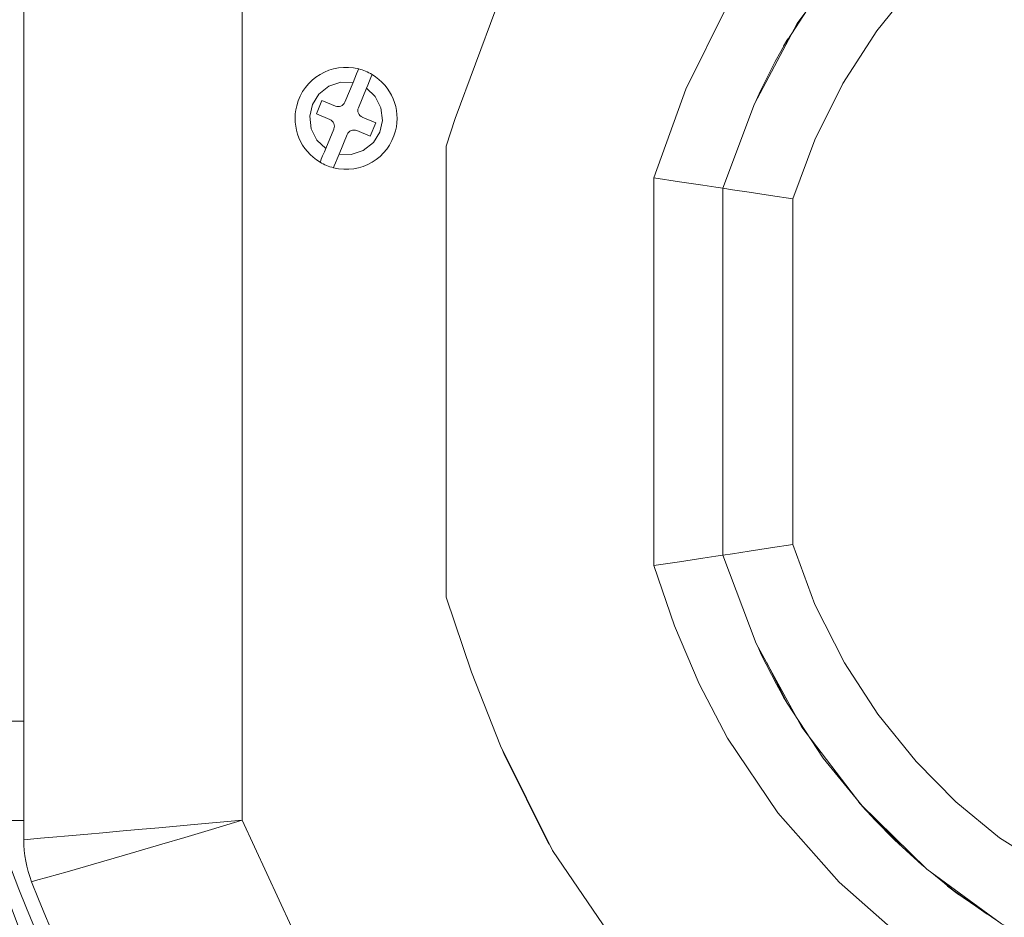
# Model space of a CAD drawing. Units: millimetres. Extents: x -1037 to 1136, y -718 to 718.
# Drawn here: x -368 to -300, y 315 to 377 of the extents above; entities that cross this region are included whole.
import ezdxf

# ---------------------------------------------------------------- set-up
doc = ezdxf.new("R2010")
doc.units = ezdxf.units.MM
doc.header["$MEASUREMENT"] = 0
doc.layers.add('Artwork', color=7, linetype='Continuous')

msp = doc.modelspace()

# ---------------------------------------------------------------- linework, layer by layer
at = {"layer": 'Artwork', "lineweight": 9}
for points, knots in [([(-402.2735, 352.7524), (-402.274, 283.4412), (-346.0867, 227.2534), (-276.7755, 227.2534), (-276.7755, 227.2534), (-207.4644, 227.2534), (-151.2766, 283.4412), (-151.2766, 352.7524), (-151.2766, 352.7524), (-151.2766, 422.0635), (-207.4644, 478.2513), (-276.7755, 478.2513), (-276.7755, 478.2513), (-346.0867, 478.2513), (-402.274, 422.0635), (-402.274, 352.7524)], [0, 0, 0, 0, 0.2, 0.2, 0.2, 0.2, 0.4, 0.4, 0.4, 0.4, 0.6, 0.6, 0.6, 0.6, 1, 1, 1, 1]), ([(-214.7763, 368.2253), (-214.7763, 368.2253), (-214.7763, 337.2754), (-214.7763, 337.2754), (-214.7763, 337.2754), (-214.7763, 337.2754), (-215.3872, 335.3716), (-215.3872, 335.3716), (-215.3872, 335.3716), (-215.3872, 335.3716), (-218.1763, 327.8664), (-218.1763, 327.8664), (-218.1763, 327.8664), (-218.1763, 327.8664), (-221.639, 320.6439), (-221.639, 320.6439), (-221.639, 320.6439), (-221.639, 320.6439), (-226.0581, 313.9463), (-226.0581, 313.9463), (-226.0581, 313.9463), (-226.0581, 313.9463), (-231.3915, 307.958), (-231.3915, 307.958), (-231.3915, 307.958), (-231.3915, 307.958), (-237.3586, 302.6102), (-237.3586, 302.6102), (-237.3586, 302.6102), (-237.3586, 302.6102), (-240.5475, 300.1913), (-240.5475, 300.1913), (-240.5475, 300.1913), (-240.5475, 300.1913), (-247.4374, 296.0777), (-247.4374, 296.0777), (-247.4374, 296.0777), (-247.4374, 296.0777), (-251.08, 294.4229), (-251.08, 294.4229), (-251.08, 294.4229), (-251.08, 294.4229), (-256.1455, 292.4642), (-256.1455, 292.4642), (-256.1455, 292.4642), (-256.1455, 292.4642), (-261.3011, 290.7507), (-261.3011, 290.7507), (-261.3011, 290.7507), (-261.3011, 290.7507), (-292.2505, 290.7507), (-292.2505, 290.7507), (-292.2505, 290.7507), (-292.2505, 290.7507), (-294.1568, 291.3596), (-294.1568, 291.3596), (-294.1568, 291.3596), (-294.1568, 291.3596), (-301.6808, 294.0943), (-301.6808, 294.0943), (-301.6808, 294.0943), (-301.6808, 294.0943), (-305.3506, 295.7095), (-305.3506, 295.7095), (-305.3506, 295.7095), (-305.3506, 295.7095), (-308.9057, 297.5654), (-308.9057, 297.5654), (-308.9057, 297.5654), (-308.9057, 297.5654), (-312.2953, 299.6956), (-312.2953, 299.6956), (-312.2953, 299.6956), (-312.2953, 299.6956), (-318.6079, 304.6376), (-318.6079, 304.6376), (-318.6079, 304.6376), (-318.6079, 304.6376), (-321.5477, 307.3535), (-321.5477, 307.3535), (-321.5477, 307.3535), (-321.5477, 307.3535), (-326.9582, 313.2643), (-326.9582, 313.2643), (-326.9582, 313.2643), (-326.9582, 313.2643), (-331.4861, 319.8882), (-331.4861, 319.8882), (-331.4861, 319.8882), (-331.4861, 319.8882), (-335.0407, 327.0756), (-335.0407, 327.0756), (-335.0407, 327.0756), (-335.0407, 327.0756), (-337.0409, 332.1263), (-337.0409, 332.1263), (-337.0409, 332.1263), (-337.0409, 332.1263), (-338.7757, 337.2754), (-338.7757, 337.2754), (-338.7757, 337.2754), (-338.7757, 337.2754), (-338.7757, 368.2253), (-338.7757, 368.2253), (-338.7757, 368.2253), (-338.7757, 368.2253), (-338.1668, 370.1317), (-338.1668, 370.1317), (-338.1668, 370.1317), (-338.1668, 370.1317), (-335.3758, 377.6364), (-335.3758, 377.6364), (-335.3758, 377.6364), (-335.3758, 377.6364), (-331.9131, 384.8593), (-331.9131, 384.8593), (-331.9131, 384.8593), (-331.9131, 384.8593), (-327.494, 391.5569), (-327.494, 391.5569), (-327.494, 391.5569), (-327.494, 391.5569), (-322.1605, 397.5452), (-322.1605, 397.5452), (-322.1605, 397.5452), (-322.1605, 397.5452), (-316.1954, 402.893), (-316.1954, 402.893), (-316.1954, 402.893), (-316.1954, 402.893), (-313.0065, 405.3099), (-313.0065, 405.3099), (-313.0065, 405.3099), (-313.0065, 405.3099), (-306.1167, 409.425), (-306.1167, 409.425), (-306.1167, 409.425), (-306.1167, 409.425), (-302.4716, 411.0803), (-302.4716, 411.0803), (-302.4716, 411.0803), (-302.4716, 411.0803), (-297.406, 413.0385), (-297.406, 413.0385), (-297.406, 413.0385), (-297.406, 413.0385), (-292.2505, 414.7501), (-292.2505, 414.7501), (-292.2505, 414.7501), (-292.2505, 414.7501), (-279.0254, 414.7501), (-279.0254, 414.7501)], [0, 0, 0, 0, 0.025641, 0.025641, 0.025641, 0.025641, 0.0512821, 0.0512821, 0.0512821, 0.0512821, 0.0769231, 0.0769231, 0.0769231, 0.0769231, 0.1025641, 0.1025641, 0.1025641, 0.1025641, 0.1282051, 0.1282051, 0.1282051, 0.1282051, 0.1538462, 0.1538462, 0.1538462, 0.1538462, 0.1794872, 0.1794872, 0.1794872, 0.1794872, 0.2051282, 0.2051282, 0.2051282, 0.2051282, 0.2307692, 0.2307692, 0.2307692, 0.2307692, 0.2564103, 0.2564103, 0.2564103, 0.2564103, 0.2820513, 0.2820513, 0.2820513, 0.2820513, 0.3076923, 0.3076923, 0.3076923, 0.3076923, 0.3333333, 0.3333333, 0.3333333, 0.3333333, 0.3589744, 0.3589744, 0.3589744, 0.3589744, 0.3846154, 0.3846154, 0.3846154, 0.3846154, 0.4102564, 0.4102564, 0.4102564, 0.4102564, 0.4358974, 0.4358974, 0.4358974, 0.4358974, 0.4615385, 0.4615385, 0.4615385, 0.4615385, 0.4871795, 0.4871795, 0.4871795, 0.4871795, 0.5128205, 0.5128205, 0.5128205, 0.5128205, 0.5384615, 0.5384615, 0.5384615, 0.5384615, 0.5641026, 0.5641026, 0.5641026, 0.5641026, 0.5897436, 0.5897436, 0.5897436, 0.5897436, 0.6153846, 0.6153846, 0.6153846, 0.6153846, 0.6410256, 0.6410256, 0.6410256, 0.6410256, 0.6666667, 0.6666667, 0.6666667, 0.6666667, 0.6923077, 0.6923077, 0.6923077, 0.6923077, 0.7179487, 0.7179487, 0.7179487, 0.7179487, 0.7435897, 0.7435897, 0.7435897, 0.7435897, 0.7692308, 0.7692308, 0.7692308, 0.7692308, 0.7948718, 0.7948718, 0.7948718, 0.7948718, 0.8205128, 0.8205128, 0.8205128, 0.8205128, 0.8461538, 0.8461538, 0.8461538, 0.8461538, 0.8717949, 0.8717949, 0.8717949, 0.8717949, 0.8974359, 0.8974359, 0.8974359, 0.8974359, 0.9230769, 0.9230769, 0.9230769, 0.9230769, 0.9487179, 0.9487179, 0.9487179, 0.9487179, 1, 1, 1, 1]), ([(-324.527, 366.064), (-324.527, 366.064), (-322.3133, 372.1591), (-322.3133, 372.1591), (-322.3133, 372.1591), (-322.3133, 372.1591), (-319.4634, 377.9171), (-319.4634, 377.9171), (-319.4634, 377.9171), (-319.4634, 377.9171), (-316.0111, 383.037), (-316.0111, 383.037), (-316.0111, 383.037), (-316.0111, 383.037), (-311.8016, 387.7887), (-311.8016, 387.7887), (-311.8016, 387.7887), (-311.8016, 387.7887), (-307.1042, 391.9335), (-307.1042, 391.9335), (-307.1042, 391.9335), (-307.1042, 391.9335), (-301.9571, 395.4442), (-301.9571, 395.4442), (-301.9571, 395.4442), (-301.9571, 395.4442), (-296.247, 398.2856), (-296.247, 398.2856), (-296.247, 398.2856), (-296.247, 398.2856), (-290.0892, 400.5014), (-290.0892, 400.5014), (-290.0892, 400.5014), (-290.0892, 400.5014), (-289.8193, 398.723), (-289.8193, 398.723), (-289.8193, 398.723), (-289.8193, 398.723), (-289.5766, 397.1227), (-289.5766, 397.1227), (-289.5766, 397.1227), (-289.5766, 397.1227), (-289.4407, 396.2291), (-289.4407, 396.2291), (-289.4407, 396.2291), (-289.4407, 396.2291), (-289.3695, 395.7521), (-289.3695, 395.7521)], [0, 0, 0, 0, 0.0769231, 0.0769231, 0.0769231, 0.0769231, 0.1538462, 0.1538462, 0.1538462, 0.1538462, 0.2307692, 0.2307692, 0.2307692, 0.2307692, 0.3076923, 0.3076923, 0.3076923, 0.3076923, 0.3846154, 0.3846154, 0.3846154, 0.3846154, 0.4615385, 0.4615385, 0.4615385, 0.4615385, 0.5384615, 0.5384615, 0.5384615, 0.5384615, 0.6153846, 0.6153846, 0.6153846, 0.6153846, 0.6923077, 0.6923077, 0.6923077, 0.6923077, 0.7692308, 0.7692308, 0.7692308, 0.7692308, 0.8461538, 0.8461538, 0.8461538, 0.8461538, 1, 1, 1, 1]), ([(-319.7753, 365.3444), (-319.7753, 365.3444), (-317.6095, 371.138), (-317.6095, 371.138), (-317.6095, 371.138), (-317.6095, 371.138), (-314.6722, 376.6488), (-314.6722, 376.6488), (-314.6722, 376.6488), (-314.6722, 376.6488), (-310.9099, 381.7668), (-310.9099, 381.7668), (-310.9099, 381.7668), (-310.9099, 381.7668), (-306.4721, 386.2966), (-306.4721, 386.2966), (-306.4721, 386.2966), (-306.4721, 386.2966), (-301.1702, 390.3287), (-301.1702, 390.3287), (-301.1702, 390.3287), (-301.1702, 390.3287), (-295.389, 393.4963), (-295.389, 393.4963), (-295.389, 393.4963), (-295.389, 393.4963), (-289.3695, 395.7521), (-289.3695, 395.7521)], [0, 0, 0, 0, 0.125, 0.125, 0.125, 0.125, 0.25, 0.25, 0.25, 0.25, 0.375, 0.375, 0.375, 0.375, 0.5, 0.5, 0.5, 0.5, 0.625, 0.625, 0.625, 0.625, 0.75, 0.75, 0.75, 0.75, 1, 1, 1, 1]), ([(-247.0523, 379.5175), (-247.0523, 379.5175), (-244.414, 376.2599), (-244.414, 376.2599), (-244.414, 376.2599), (-244.414, 376.2599), (-242.1311, 372.7428), (-242.1311, 372.7428), (-242.1311, 372.7428), (-242.1311, 372.7428), (-240.0933, 368.7295), (-240.0933, 368.7295), (-240.0933, 368.7295), (-240.0933, 368.7295), (-238.5764, 364.6158), (-238.5764, 364.6158), (-238.5764, 364.6158), (-238.5764, 364.6158), (-238.5764, 340.8869), (-238.5764, 340.8869), (-238.5764, 340.8869), (-238.5764, 340.8869), (-240.0785, 336.8385), (-240.0785, 336.8385), (-240.0785, 336.8385), (-240.0785, 336.8385), (-242.0075, 332.9759), (-242.0075, 332.9759), (-242.0075, 332.9759), (-242.0075, 332.9759), (-244.3409, 329.3437), (-244.3409, 329.3437), (-244.3409, 329.3437), (-244.3409, 329.3437), (-247.0523, 325.9833), (-247.0523, 325.9833), (-247.0523, 325.9833), (-247.0523, 325.9833), (-249.7722, 323.2234), (-249.7722, 323.2234), (-249.7722, 323.2234), (-249.7722, 323.2234), (-252.7767, 320.7507), (-252.7767, 320.7507), (-252.7767, 320.7507), (-252.7767, 320.7507), (-255.7521, 318.7208), (-255.7521, 318.7208), (-255.7521, 318.7208), (-255.7521, 318.7208), (-258.901, 316.9677), (-258.901, 316.9677), (-258.901, 316.9677), (-258.901, 316.9677), (-264.9126, 314.5508), (-264.9126, 314.5508), (-264.9126, 314.5508), (-264.9126, 314.5508), (-288.6415, 314.5508), (-288.6415, 314.5508), (-288.6415, 314.5508), (-288.6415, 314.5508), (-294.9773, 317.1263), (-294.9773, 317.1263), (-294.9773, 317.1263), (-294.9773, 317.1263), (-300.7768, 320.7507), (-300.7768, 320.7507), (-300.7768, 320.7507), (-300.7768, 320.7507), (-303.7794, 323.2234), (-303.7794, 323.2234), (-303.7794, 323.2234), (-303.7794, 323.2234), (-306.4992, 325.9833), (-306.4992, 325.9833), (-306.4992, 325.9833), (-306.4992, 325.9833), (-309.14, 329.2434), (-309.14, 329.2434), (-309.14, 329.2434), (-309.14, 329.2434), (-311.423, 332.7604), (-311.423, 332.7604), (-311.423, 332.7604), (-311.423, 332.7604), (-313.4608, 336.7713), (-313.4608, 336.7713), (-313.4608, 336.7713), (-313.4608, 336.7713), (-314.9756, 340.8869), (-314.9756, 340.8869), (-314.9756, 340.8869), (-314.9756, 340.8869), (-314.9756, 364.6158), (-314.9756, 364.6158), (-314.9756, 364.6158), (-314.9756, 364.6158), (-313.4751, 368.6647), (-313.4751, 368.6647), (-313.4751, 368.6647), (-313.4751, 368.6647), (-311.546, 372.5273), (-311.546, 372.5273), (-311.546, 372.5273), (-311.546, 372.5273), (-309.2132, 376.1595), (-309.2132, 376.1595), (-309.2132, 376.1595), (-309.2132, 376.1595), (-306.4992, 379.5175), (-306.4992, 379.5175), (-306.4992, 379.5175), (-306.4992, 379.5175), (-303.7794, 382.2793), (-303.7794, 382.2793), (-303.7794, 382.2793), (-303.7794, 382.2793), (-300.7768, 384.7506), (-300.7768, 384.7506), (-300.7768, 384.7506), (-300.7768, 384.7506), (-297.7995, 386.78), (-297.7995, 386.78), (-297.7995, 386.78), (-297.7995, 386.78), (-294.6526, 388.5336), (-294.6526, 388.5336), (-294.6526, 388.5336), (-294.6526, 388.5336), (-288.6415, 390.95), (-288.6415, 390.95), (-288.6415, 390.95), (-288.6415, 390.95), (-264.9126, 390.95), (-264.9126, 390.95), (-264.9126, 390.95), (-264.9126, 390.95), (-258.5768, 388.3764), (-258.5768, 388.3764), (-258.5768, 388.3764), (-258.5768, 388.3764), (-252.7767, 384.7506), (-252.7767, 384.7506), (-252.7767, 384.7506), (-252.7767, 384.7506), (-249.7722, 382.2793), (-249.7722, 382.2793), (-249.7722, 382.2793), (-249.7722, 382.2793), (-247.0523, 379.5175), (-247.0523, 379.5175)], [0, 0, 0, 0, 0.025641, 0.025641, 0.025641, 0.025641, 0.0512821, 0.0512821, 0.0512821, 0.0512821, 0.0769231, 0.0769231, 0.0769231, 0.0769231, 0.1025641, 0.1025641, 0.1025641, 0.1025641, 0.1282051, 0.1282051, 0.1282051, 0.1282051, 0.1538462, 0.1538462, 0.1538462, 0.1538462, 0.1794872, 0.1794872, 0.1794872, 0.1794872, 0.2051282, 0.2051282, 0.2051282, 0.2051282, 0.2307692, 0.2307692, 0.2307692, 0.2307692, 0.2564103, 0.2564103, 0.2564103, 0.2564103, 0.2820513, 0.2820513, 0.2820513, 0.2820513, 0.3076923, 0.3076923, 0.3076923, 0.3076923, 0.3333333, 0.3333333, 0.3333333, 0.3333333, 0.3589744, 0.3589744, 0.3589744, 0.3589744, 0.3846154, 0.3846154, 0.3846154, 0.3846154, 0.4102564, 0.4102564, 0.4102564, 0.4102564, 0.4358974, 0.4358974, 0.4358974, 0.4358974, 0.4615385, 0.4615385, 0.4615385, 0.4615385, 0.4871795, 0.4871795, 0.4871795, 0.4871795, 0.5128205, 0.5128205, 0.5128205, 0.5128205, 0.5384615, 0.5384615, 0.5384615, 0.5384615, 0.5641026, 0.5641026, 0.5641026, 0.5641026, 0.5897436, 0.5897436, 0.5897436, 0.5897436, 0.6153846, 0.6153846, 0.6153846, 0.6153846, 0.6410256, 0.6410256, 0.6410256, 0.6410256, 0.6666667, 0.6666667, 0.6666667, 0.6666667, 0.6923077, 0.6923077, 0.6923077, 0.6923077, 0.7179487, 0.7179487, 0.7179487, 0.7179487, 0.7435897, 0.7435897, 0.7435897, 0.7435897, 0.7692308, 0.7692308, 0.7692308, 0.7692308, 0.7948718, 0.7948718, 0.7948718, 0.7948718, 0.8205128, 0.8205128, 0.8205128, 0.8205128, 0.8461538, 0.8461538, 0.8461538, 0.8461538, 0.8717949, 0.8717949, 0.8717949, 0.8717949, 0.8974359, 0.8974359, 0.8974359, 0.8974359, 0.9230769, 0.9230769, 0.9230769, 0.9230769, 0.9487179, 0.9487179, 0.9487179, 0.9487179, 1, 1, 1, 1]), ([(-315.3438, 375.5047), (-315.3438, 375.5047), (-313.1909, 378.8483), (-313.1909, 378.8483), (-313.1909, 378.8483), (-313.1909, 378.8483), (-310.389, 382.3693), (-310.389, 382.3693)], [0, 0, 0, 0, 0.3333333, 0.3333333, 0.3333333, 0.3333333, 1, 1, 1, 1]), ([(-315.5238, 375.2388), (-315.5238, 375.2388), (-315.806, 374.741), (-315.806, 374.741), (-315.806, 374.741), (-315.806, 374.741), (-316.189, 374.0422), (-316.189, 374.0422), (-316.189, 374.0422), (-316.189, 374.0422), (-317.2017, 372.0271), (-317.2017, 372.0271), (-317.2017, 372.0271), (-317.2017, 372.0271), (-317.484, 371.3722), (-317.484, 371.3722)], [0, 0, 0, 0, 0.2, 0.2, 0.2, 0.2, 0.4, 0.4, 0.4, 0.4, 0.6, 0.6, 0.6, 0.6, 1, 1, 1, 1]), ([(-344.7829, 373.5375), (-346.6551, 374.016), (-348.5609, 372.8851), (-349.0384, 371.0119), (-349.0384, 371.0119), (-349.4219, 369.5084), (-348.77, 367.9318), (-347.436, 367.1385)], [0, 0, 0, 0, 0.3333333, 0.3333333, 0.3333333, 0.3333333, 1, 1, 1, 1]), ([(-346.5132, 366.7564), (-344.639, 366.278), (-342.7337, 367.4088), (-342.2558, 369.2821), (-342.2558, 369.2821), (-341.8722, 370.7856), (-342.5246, 372.3622), (-343.8586, 373.1555)], [0, 0, 0, 0, 0.3333333, 0.3333333, 0.3333333, 0.3333333, 1, 1, 1, 1]), ([(-345.1718, 372.6004), (-345.1718, 372.6004), (-345.0423, 372.9143), (-345.0423, 372.9143), (-345.0423, 372.9143), (-345.0423, 372.9143), (-344.9252, 373.1926), (-344.9252, 373.1926), (-344.9252, 373.1926), (-344.9252, 373.1926), (-344.8392, 373.4016), (-344.8392, 373.4016), (-344.8392, 373.4016), (-344.8392, 373.4016), (-344.7913, 373.5168), (-344.7913, 373.5168), (-344.7913, 373.5168), (-344.7913, 373.5168), (-344.7829, 373.5375), (-344.7829, 373.5375)], [0, 0, 0, 0, 0.1666667, 0.1666667, 0.1666667, 0.1666667, 0.3333333, 0.3333333, 0.3333333, 0.3333333, 0.5, 0.5, 0.5, 0.5, 0.6666667, 0.6666667, 0.6666667, 0.6666667, 1, 1, 1, 1]), ([(-343.8601, 373.155), (-343.8601, 373.155), (-343.8809, 373.1026), (-343.8809, 373.1026), (-343.8809, 373.1026), (-343.8809, 373.1026), (-343.9436, 372.9538), (-343.9436, 372.9538), (-343.9436, 372.9538), (-343.9436, 372.9538), (-344.038, 372.724), (-344.038, 372.724), (-344.038, 372.724), (-344.038, 372.724), (-344.1571, 372.4349), (-344.1571, 372.4349), (-344.1571, 372.4349), (-344.1571, 372.4349), (-344.2471, 372.2174), (-344.2471, 372.2174)], [0, 0, 0, 0, 0.1666667, 0.1666667, 0.1666667, 0.1666667, 0.3333333, 0.3333333, 0.3333333, 0.3333333, 0.5, 0.5, 0.5, 0.5, 0.6666667, 0.6666667, 0.6666667, 0.6666667, 1, 1, 1, 1]), ([(-347.0485, 368.0746), (-347.0485, 368.0746), (-347.647, 368.644), (-347.647, 368.644), (-347.647, 368.644), (-347.647, 368.644), (-348.0424, 369.4264), (-348.0424, 369.4264), (-348.0424, 369.4264), (-348.0424, 369.4264), (-348.1433, 370.2987), (-348.1433, 370.2987), (-348.1433, 370.2987), (-348.1433, 370.2987), (-347.9569, 371.1044), (-347.9569, 371.1044), (-347.9569, 371.1044), (-347.9569, 371.1044), (-347.5195, 371.8032), (-347.5195, 371.8032), (-347.5195, 371.8032), (-347.5195, 371.8032), (-346.831, 372.3494), (-346.831, 372.3494), (-346.831, 372.3494), (-346.831, 372.3494), (-345.9982, 372.6212), (-345.9982, 372.6212), (-345.9982, 372.6212), (-345.9982, 372.6212), (-345.1718, 372.6004), (-345.1718, 372.6004)], [0, 0, 0, 0, 0.1111111, 0.1111111, 0.1111111, 0.1111111, 0.2222222, 0.2222222, 0.2222222, 0.2222222, 0.3333333, 0.3333333, 0.3333333, 0.3333333, 0.4444444, 0.4444444, 0.4444444, 0.4444444, 0.5555556, 0.5555556, 0.5555556, 0.5555556, 0.6666667, 0.6666667, 0.6666667, 0.6666667, 0.7777778, 0.7777778, 0.7777778, 0.7777778, 1, 1, 1, 1]), ([(-344.2471, 372.2174), (-344.2471, 372.2174), (-343.6486, 371.6485), (-343.6486, 371.6485), (-343.6486, 371.6485), (-343.6486, 371.6485), (-343.2532, 370.8656), (-343.2532, 370.8656), (-343.2532, 370.8656), (-343.2532, 370.8656), (-343.1528, 369.9933), (-343.1528, 369.9933), (-343.1528, 369.9933), (-343.1528, 369.9933), (-343.3392, 369.1877), (-343.3392, 369.1877), (-343.3392, 369.1877), (-343.3392, 369.1877), (-343.7766, 368.4888), (-343.7766, 368.4888), (-343.7766, 368.4888), (-343.7766, 368.4888), (-344.4646, 367.9426), (-344.4646, 367.9426), (-344.4646, 367.9426), (-344.4646, 367.9426), (-345.2994, 367.6708), (-345.2994, 367.6708), (-345.2994, 367.6708), (-345.2994, 367.6708), (-346.1238, 367.6916), (-346.1238, 367.6916)], [0, 0, 0, 0, 0.1111111, 0.1111111, 0.1111111, 0.1111111, 0.2222222, 0.2222222, 0.2222222, 0.2222222, 0.3333333, 0.3333333, 0.3333333, 0.3333333, 0.4444444, 0.4444444, 0.4444444, 0.4444444, 0.5555556, 0.5555556, 0.5555556, 0.5555556, 0.6666667, 0.6666667, 0.6666667, 0.6666667, 0.7777778, 0.7777778, 0.7777778, 0.7777778, 1, 1, 1, 1]), ([(-347.438, 367.1375), (-347.438, 367.1375), (-347.4147, 367.1894), (-347.4147, 367.1894), (-347.4147, 367.1894), (-347.4147, 367.1894), (-347.3544, 367.3382), (-347.3544, 367.3382), (-347.3544, 367.3382), (-347.3544, 367.3382), (-347.2581, 367.5685), (-347.2581, 367.5685), (-347.2581, 367.5685), (-347.2581, 367.5685), (-347.139, 367.8571), (-347.139, 367.8571), (-347.139, 367.8571), (-347.139, 367.8571), (-347.0485, 368.0746), (-347.0485, 368.0746)], [0, 0, 0, 0, 0.1666667, 0.1666667, 0.1666667, 0.1666667, 0.3333333, 0.3333333, 0.3333333, 0.3333333, 0.5, 0.5, 0.5, 0.5, 0.6666667, 0.6666667, 0.6666667, 0.6666667, 1, 1, 1, 1]), ([(-346.1238, 367.6916), (-346.1238, 367.6916), (-346.2557, 367.3777), (-346.2557, 367.3777), (-346.2557, 367.3777), (-346.2557, 367.3777), (-346.3709, 367.0975), (-346.3709, 367.0975), (-346.3709, 367.0975), (-346.3709, 367.0975), (-346.4564, 366.8904), (-346.4564, 366.8904), (-346.4564, 366.8904), (-346.4564, 366.8904), (-346.5048, 366.7752), (-346.5048, 366.7752), (-346.5048, 366.7752), (-346.5048, 366.7752), (-346.5132, 366.7545), (-346.5132, 366.7545)], [0, 0, 0, 0, 0.1666667, 0.1666667, 0.1666667, 0.1666667, 0.3333333, 0.3333333, 0.3333333, 0.3333333, 0.5, 0.5, 0.5, 0.5, 0.6666667, 0.6666667, 0.6666667, 0.6666667, 1, 1, 1, 1]), ([(-324.527, 366.064), (-324.527, 366.064), (-322.7462, 365.7941), (-322.7462, 365.7941), (-322.7462, 365.7941), (-322.7462, 365.7941), (-321.1478, 365.5515), (-321.1478, 365.5515), (-321.1478, 365.5515), (-321.1478, 365.5515), (-320.2542, 365.4155), (-320.2542, 365.4155), (-320.2542, 365.4155), (-320.2542, 365.4155), (-319.7753, 365.3444), (-319.7753, 365.3444)], [0, 0, 0, 0, 0.2, 0.2, 0.2, 0.2, 0.4, 0.4, 0.4, 0.4, 0.6, 0.6, 0.6, 0.6, 1, 1, 1, 1]), ([(-319.7753, 365.3444), (-319.7753, 365.3444), (-319.112, 365.2435), (-319.112, 365.2435), (-319.112, 365.2435), (-319.112, 365.2435), (-317.9757, 365.0701), (-317.9757, 365.0701), (-317.9757, 365.0701), (-317.9757, 365.0701), (-316.5177, 364.8481), (-316.5177, 364.8481), (-316.5177, 364.8481), (-316.5177, 364.8481), (-314.9756, 364.6158), (-314.9756, 364.6158)], [0, 0, 0, 0, 0.2, 0.2, 0.2, 0.2, 0.4, 0.4, 0.4, 0.4, 0.6, 0.6, 0.6, 0.6, 1, 1, 1, 1]), ([(-386.8238, 362.6808), (-386.8238, 362.6808), (-387.2716, 352.7504), (-387.2716, 352.7504), (-387.2716, 352.7504), (-387.2716, 352.7504), (-386.8238, 342.8224), (-386.8238, 342.8224), (-386.8238, 342.8224), (-386.8238, 342.8224), (-385.426, 332.6453), (-385.426, 332.6453), (-385.426, 332.6453), (-385.426, 332.6453), (-383.0052, 322.3471), (-383.0052, 322.3471), (-383.0052, 322.3471), (-383.0052, 322.3471), (-379.5133, 312.08), (-379.5133, 312.08), (-379.5133, 312.08), (-379.5133, 312.08), (-376.5671, 305.3093), (-376.5671, 305.3093), (-376.5671, 305.3093), (-376.5671, 305.3093), (-373.1484, 298.6997), (-373.1484, 298.6997), (-373.1484, 298.6997), (-373.1484, 298.6997), (-369.2611, 292.2888), (-369.2611, 292.2888), (-369.2611, 292.2888), (-369.2611, 292.2888), (-362.5591, 283.1076), (-362.5591, 283.1076), (-362.5591, 283.1076), (-362.5591, 283.1076), (-354.9076, 274.6188), (-354.9076, 274.6188), (-354.9076, 274.6188), (-354.9076, 274.6188), (-346.4208, 266.9693), (-346.4208, 266.9693), (-346.4208, 266.9693), (-346.4208, 266.9693), (-337.2401, 260.2678), (-337.2401, 260.2678), (-337.2401, 260.2678), (-337.2401, 260.2678), (-330.8292, 256.38), (-330.8292, 256.38), (-330.8292, 256.38), (-330.8292, 256.38), (-324.2171, 252.9593), (-324.2171, 252.9593), (-324.2171, 252.9593), (-324.2171, 252.9593), (-317.4489, 250.0151), (-317.4489, 250.0151)], [0, 0, 0, 0, 0.0625, 0.0625, 0.0625, 0.0625, 0.125, 0.125, 0.125, 0.125, 0.1875, 0.1875, 0.1875, 0.1875, 0.25, 0.25, 0.25, 0.25, 0.3125, 0.3125, 0.3125, 0.3125, 0.375, 0.375, 0.375, 0.375, 0.4375, 0.4375, 0.4375, 0.4375, 0.5, 0.5, 0.5, 0.5, 0.5625, 0.5625, 0.5625, 0.5625, 0.625, 0.625, 0.625, 0.625, 0.6875, 0.6875, 0.6875, 0.6875, 0.75, 0.75, 0.75, 0.75, 0.8125, 0.8125, 0.8125, 0.8125, 0.875, 0.875, 0.875, 0.875, 1, 1, 1, 1]), ([(-317.0198, 251.099), (-317.0198, 251.099), (-323.7174, 254.0116), (-323.7174, 254.0116), (-323.7174, 254.0116), (-323.7174, 254.0116), (-330.2578, 257.3972), (-330.2578, 257.3972), (-330.2578, 257.3972), (-330.2578, 257.3972), (-336.6015, 261.2425), (-336.6015, 261.2425), (-336.6015, 261.2425), (-336.6015, 261.2425), (-345.6868, 267.8733), (-345.6868, 267.8733), (-345.6868, 267.8733), (-345.6868, 267.8733), (-354.0832, 275.4433), (-354.0832, 275.4433), (-354.0832, 275.4433), (-354.0832, 275.4433), (-361.6531, 283.842), (-361.6531, 283.842), (-361.6531, 283.842), (-361.6531, 283.842), (-368.284, 292.9249), (-368.284, 292.9249), (-368.284, 292.9249), (-368.284, 292.9249), (-372.1317, 299.2706), (-372.1317, 299.2706), (-372.1317, 299.2706), (-372.1317, 299.2706), (-375.5148, 305.809), (-375.5148, 305.809), (-375.5148, 305.809), (-375.5148, 305.809), (-378.4294, 312.509), (-378.4294, 312.509), (-378.4294, 312.509), (-378.4294, 312.509), (-381.8857, 322.6693), (-381.8857, 322.6693), (-381.8857, 322.6693), (-381.8857, 322.6693), (-384.2794, 332.8568), (-384.2794, 332.8568), (-384.2794, 332.8568), (-384.2794, 332.8568), (-385.6628, 342.9272), (-385.6628, 342.9272), (-385.6628, 342.9272), (-385.6628, 342.9272), (-386.1061, 352.7504), (-386.1061, 352.7504)], [0, 0, 0, 0, 0.0666667, 0.0666667, 0.0666667, 0.0666667, 0.1333333, 0.1333333, 0.1333333, 0.1333333, 0.2, 0.2, 0.2, 0.2, 0.2666667, 0.2666667, 0.2666667, 0.2666667, 0.3333333, 0.3333333, 0.3333333, 0.3333333, 0.4, 0.4, 0.4, 0.4, 0.4666667, 0.4666667, 0.4666667, 0.4666667, 0.5333333, 0.5333333, 0.5333333, 0.5333333, 0.6, 0.6, 0.6, 0.6, 0.6666667, 0.6666667, 0.6666667, 0.6666667, 0.7333333, 0.7333333, 0.7333333, 0.7333333, 0.8, 0.8, 0.8, 0.8, 0.8666667, 0.8666667, 0.8666667, 0.8666667, 1, 1, 1, 1]), ([(-319.7753, 340.1589), (-319.7753, 340.1589), (-319.112, 340.2592), (-319.112, 340.2592), (-319.112, 340.2592), (-319.112, 340.2592), (-317.9757, 340.4332), (-317.9757, 340.4332), (-317.9757, 340.4332), (-317.9757, 340.4332), (-316.5177, 340.6526), (-316.5177, 340.6526), (-316.5177, 340.6526), (-316.5177, 340.6526), (-314.9756, 340.8869), (-314.9756, 340.8869)], [0, 0, 0, 0, 0.2, 0.2, 0.2, 0.2, 0.4, 0.4, 0.4, 0.4, 0.6, 0.6, 0.6, 0.6, 1, 1, 1, 1]), ([(-289.3695, 309.7511), (-289.3695, 309.7511), (-289.4723, 309.0691), (-289.4723, 309.0691), (-289.4723, 309.0691), (-289.4723, 309.0691), (-289.673, 307.7425), (-289.673, 307.7425), (-289.673, 307.7425), (-289.673, 307.7425), (-289.8781, 306.4011), (-289.8781, 306.4011), (-289.8781, 306.4011), (-289.8781, 306.4011), (-290.0892, 305.0014), (-290.0892, 305.0014), (-290.0892, 305.0014), (-290.0892, 305.0014), (-294.314, 306.4476), (-294.314, 306.4476), (-294.314, 306.4476), (-294.314, 306.4476), (-298.2388, 308.0984), (-298.2388, 308.0984), (-298.2388, 308.0984), (-298.2388, 308.0984), (-301.9571, 310.0585), (-301.9571, 310.0585), (-301.9571, 310.0585), (-301.9571, 310.0585), (-307.1042, 313.5697), (-307.1042, 313.5697), (-307.1042, 313.5697), (-307.1042, 313.5697), (-311.8016, 317.7145), (-311.8016, 317.7145), (-311.8016, 317.7145), (-311.8016, 317.7145), (-316.0111, 322.4662), (-316.0111, 322.4662), (-316.0111, 322.4662), (-316.0111, 322.4662), (-319.4634, 327.5861), (-319.4634, 327.5861), (-319.4634, 327.5861), (-319.4634, 327.5861), (-321.4137, 331.3232), (-321.4137, 331.3232), (-321.4137, 331.3232), (-321.4137, 331.3232), (-323.0981, 335.3024), (-323.0981, 335.3024), (-323.0981, 335.3024), (-323.0981, 335.3024), (-324.527, 339.4392), (-324.527, 339.4392), (-324.527, 339.4392), (-324.527, 339.4392), (-322.7462, 339.7091), (-322.7462, 339.7091), (-322.7462, 339.7091), (-322.7462, 339.7091), (-321.1478, 339.9518), (-321.1478, 339.9518), (-321.1478, 339.9518), (-321.1478, 339.9518), (-320.2542, 340.0857), (-320.2542, 340.0857), (-320.2542, 340.0857), (-320.2542, 340.0857), (-319.7753, 340.1589), (-319.7753, 340.1589)], [0, 0, 0, 0, 0.0526316, 0.0526316, 0.0526316, 0.0526316, 0.1052632, 0.1052632, 0.1052632, 0.1052632, 0.1578947, 0.1578947, 0.1578947, 0.1578947, 0.2105263, 0.2105263, 0.2105263, 0.2105263, 0.2631579, 0.2631579, 0.2631579, 0.2631579, 0.3157895, 0.3157895, 0.3157895, 0.3157895, 0.3684211, 0.3684211, 0.3684211, 0.3684211, 0.4210526, 0.4210526, 0.4210526, 0.4210526, 0.4736842, 0.4736842, 0.4736842, 0.4736842, 0.5263158, 0.5263158, 0.5263158, 0.5263158, 0.5789474, 0.5789474, 0.5789474, 0.5789474, 0.6315789, 0.6315789, 0.6315789, 0.6315789, 0.6842105, 0.6842105, 0.6842105, 0.6842105, 0.7368421, 0.7368421, 0.7368421, 0.7368421, 0.7894737, 0.7894737, 0.7894737, 0.7894737, 0.8421053, 0.8421053, 0.8421053, 0.8421053, 0.8947368, 0.8947368, 0.8947368, 0.8947368, 1, 1, 1, 1]), ([(-289.3695, 309.7511), (-289.3695, 309.7511), (-295.1216, 311.8873), (-295.1216, 311.8873), (-295.1216, 311.8873), (-295.1216, 311.8873), (-300.6577, 314.8478), (-300.6577, 314.8478), (-300.6577, 314.8478), (-300.6577, 314.8478), (-305.788, 318.612), (-305.788, 318.612), (-305.788, 318.612), (-305.788, 318.612), (-310.3139, 323.0479), (-310.3139, 323.0479), (-310.3139, 323.0479), (-310.3139, 323.0479), (-314.3479, 328.3458), (-314.3479, 328.3458), (-314.3479, 328.3458), (-314.3479, 328.3458), (-317.4884, 334.0954), (-317.4884, 334.0954), (-317.4884, 334.0954), (-317.4884, 334.0954), (-319.7753, 340.1589), (-319.7753, 340.1589)], [0, 0, 0, 0, 0.125, 0.125, 0.125, 0.125, 0.25, 0.25, 0.25, 0.25, 0.375, 0.375, 0.375, 0.375, 0.5, 0.5, 0.5, 0.5, 0.625, 0.625, 0.625, 0.625, 0.75, 0.75, 0.75, 0.75, 1, 1, 1, 1]), ([(-315.419, 330.0846), (-315.419, 330.0846), (-315.7076, 330.5867), (-315.7076, 330.5867), (-315.7076, 330.5867), (-315.7076, 330.5867), (-316.0991, 331.2935), (-316.0991, 331.2935), (-316.0991, 331.2935), (-316.0991, 331.2935), (-317.1409, 333.3441), (-317.1409, 333.3441), (-317.1409, 333.3441), (-317.1409, 333.3441), (-317.3797, 333.8942), (-317.3797, 333.8942)], [0, 0, 0, 0, 0.2, 0.2, 0.2, 0.2, 0.4, 0.4, 0.4, 0.4, 0.6, 0.6, 0.6, 0.6, 1, 1, 1, 1]), ([(-310.004, 322.7024), (-310.004, 322.7024), (-312.883, 326.2279), (-312.883, 326.2279), (-312.883, 326.2279), (-312.883, 326.2279), (-315.375, 330.0089), (-315.375, 330.0089)], [0, 0, 0, 0, 0.3333333, 0.3333333, 0.3333333, 0.3333333, 1, 1, 1, 1]), ([(-334.9468, 326.8828), (-334.9468, 326.8828), (-334.8128, 326.5482), (-334.8128, 326.5482), (-334.8128, 326.5482), (-334.8128, 326.5482), (-331.7327, 320.3197), (-331.7327, 320.3197)], [0, 0, 0, 0, 0.3333333, 0.3333333, 0.3333333, 0.3333333, 1, 1, 1, 1]), ([(-310.1547, 322.87), (-310.1547, 322.87), (-309.3199, 321.9621), (-309.3199, 321.9621), (-309.3199, 321.9621), (-309.3199, 321.9621), (-307.9914, 320.6142), (-307.9914, 320.6142), (-307.9914, 320.6142), (-307.9914, 320.6142), (-306.1122, 318.8903), (-306.1122, 318.8903), (-306.1122, 318.8903), (-306.1122, 318.8903), (-305.8844, 318.7064), (-305.8844, 318.7064)], [0, 0, 0, 0, 0.2, 0.2, 0.2, 0.2, 0.4, 0.4, 0.4, 0.4, 0.6, 0.6, 0.6, 0.6, 1, 1, 1, 1]), ([(-367.7754, 320.6271), (-367.7754, 320.6271), (-366.6287, 320.7274), (-366.6287, 320.7274), (-366.6287, 320.7274), (-366.6287, 320.7274), (-365.7835, 320.8006), (-365.7835, 320.8006), (-365.7835, 320.8006), (-365.7835, 320.8006), (-364.6952, 320.897), (-364.6952, 320.897), (-364.6952, 320.897), (-364.6952, 320.897), (-363.3686, 321.0141), (-363.3686, 321.0141), (-363.3686, 321.0141), (-363.3686, 321.0141), (-362.352, 321.104), (-362.352, 321.104), (-362.352, 321.104), (-362.352, 321.104), (-361.2014, 321.2044), (-361.2014, 321.2044), (-361.2014, 321.2044), (-361.2014, 321.2044), (-359.9188, 321.3195), (-359.9188, 321.3195), (-359.9188, 321.3195), (-359.9188, 321.3195), (-358.5042, 321.4451), (-358.5042, 321.4451), (-358.5042, 321.4451), (-358.5042, 321.4451), (-356.077, 321.6625), (-356.077, 321.6625), (-356.077, 321.6625), (-356.077, 321.6625), (-352.7754, 321.9621), (-352.7754, 321.9621)], [0, 0, 0, 0, 0.0909091, 0.0909091, 0.0909091, 0.0909091, 0.1818182, 0.1818182, 0.1818182, 0.1818182, 0.2727273, 0.2727273, 0.2727273, 0.2727273, 0.3636364, 0.3636364, 0.3636364, 0.3636364, 0.4545455, 0.4545455, 0.4545455, 0.4545455, 0.5454545, 0.5454545, 0.5454545, 0.5454545, 0.6363636, 0.6363636, 0.6363636, 0.6363636, 0.7272727, 0.7272727, 0.7272727, 0.7272727, 0.8181818, 0.8181818, 0.8181818, 0.8181818, 1, 1, 1, 1]), ([(-352.7754, 321.9621), (-352.7754, 321.9621), (-354.8784, 321.3279), (-354.8784, 321.3279), (-354.8784, 321.3279), (-354.8784, 321.3279), (-356.7195, 320.7798), (-356.7195, 320.7798), (-356.7195, 320.7798), (-356.7195, 320.7798), (-358.2868, 320.3152), (-358.2868, 320.3152), (-358.2868, 320.3152), (-358.2868, 320.3152), (-360.8643, 319.562), (-360.8643, 319.562), (-360.8643, 319.562), (-360.8643, 319.562), (-362.9777, 318.9511), (-362.9777, 318.9511), (-362.9777, 318.9511), (-362.9777, 318.9511), (-364.8064, 318.4282), (-364.8064, 318.4282), (-364.8064, 318.4282), (-364.8064, 318.4282), (-366.1266, 318.0535), (-366.1266, 318.0535), (-366.1266, 318.0535), (-366.1266, 318.0535), (-366.9594, 317.8168), (-366.9594, 317.8168), (-366.9594, 317.8168), (-366.9594, 317.8168), (-367.2376, 317.7397), (-367.2376, 317.7397)], [0, 0, 0, 0, 0.1, 0.1, 0.1, 0.1, 0.2, 0.2, 0.2, 0.2, 0.3, 0.3, 0.3, 0.3, 0.4, 0.4, 0.4, 0.4, 0.5, 0.5, 0.5, 0.5, 0.6, 0.6, 0.6, 0.6, 0.7, 0.7, 0.7, 0.7, 0.8, 0.8, 0.8, 0.8, 1, 1, 1, 1]), ([(-352.7754, 321.9621), (-352.7754, 321.9621), (-349.3858, 314.6472), (-349.3858, 314.6472), (-349.3858, 314.6472), (-349.3858, 314.6472), (-345.2242, 307.5982), (-345.2242, 307.5982), (-345.2242, 307.5982), (-345.2242, 307.5982), (-340.3302, 300.9362), (-340.3302, 300.9362), (-340.3302, 300.9362), (-340.3302, 300.9362), (-334.7585, 294.7679), (-334.7585, 294.7679), (-334.7585, 294.7679), (-334.7585, 294.7679), (-328.5922, 289.1982), (-328.5922, 289.1982), (-328.5922, 289.1982), (-328.5922, 289.1982), (-321.9282, 284.3022), (-321.9282, 284.3022), (-321.9282, 284.3022), (-321.9282, 284.3022), (-314.8812, 280.1426), (-314.8812, 280.1426), (-314.8812, 280.1426), (-314.8812, 280.1426), (-307.5663, 276.751), (-307.5663, 276.751)], [0, 0, 0, 0, 0.1111111, 0.1111111, 0.1111111, 0.1111111, 0.2222222, 0.2222222, 0.2222222, 0.2222222, 0.3333333, 0.3333333, 0.3333333, 0.3333333, 0.4444444, 0.4444444, 0.4444444, 0.4444444, 0.5555556, 0.5555556, 0.5555556, 0.5555556, 0.6666667, 0.6666667, 0.6666667, 0.6666667, 0.7777778, 0.7777778, 0.7777778, 0.7777778, 1, 1, 1, 1]), ([(-308.4392, 258.9516), (-308.4392, 258.9516), (-315.3646, 261.5815), (-315.3646, 261.5815), (-315.3646, 261.5815), (-315.3646, 261.5815), (-322.1437, 264.7576), (-322.1437, 264.7576), (-322.1437, 264.7576), (-322.1437, 264.7576), (-328.7242, 268.4758), (-328.7242, 268.4758), (-328.7242, 268.4758), (-328.7242, 268.4758), (-335.0847, 272.7442), (-335.0847, 272.7442), (-335.0847, 272.7442), (-335.0847, 272.7442), (-341.117, 277.5107), (-341.117, 277.5107), (-341.117, 277.5107), (-341.117, 277.5107), (-346.7786, 282.7478), (-346.7786, 282.7478), (-346.7786, 282.7478), (-346.7786, 282.7478), (-352.0157, 288.4094), (-352.0157, 288.4094), (-352.0157, 288.4094), (-352.0157, 288.4094), (-356.7823, 294.4437), (-356.7823, 294.4437), (-356.7823, 294.4437), (-356.7823, 294.4437), (-361.0526, 300.8042), (-361.0526, 300.8042), (-361.0526, 300.8042), (-361.0526, 300.8042), (-364.7688, 307.3827), (-364.7688, 307.3827), (-364.7688, 307.3827), (-364.7688, 307.3827), (-367.9449, 314.1618), (-367.9449, 314.1618), (-367.9449, 314.1618), (-367.9449, 314.1618), (-370.5768, 321.0872), (-370.5768, 321.0872)], [0, 0, 0, 0, 0.0769231, 0.0769231, 0.0769231, 0.0769231, 0.1538462, 0.1538462, 0.1538462, 0.1538462, 0.2307692, 0.2307692, 0.2307692, 0.2307692, 0.3076923, 0.3076923, 0.3076923, 0.3076923, 0.3846154, 0.3846154, 0.3846154, 0.3846154, 0.4615385, 0.4615385, 0.4615385, 0.4615385, 0.5384615, 0.5384615, 0.5384615, 0.5384615, 0.6153846, 0.6153846, 0.6153846, 0.6153846, 0.6923077, 0.6923077, 0.6923077, 0.6923077, 0.7692308, 0.7692308, 0.7692308, 0.7692308, 0.8461538, 0.8461538, 0.8461538, 0.8461538, 1, 1, 1, 1])]:
    msp.add_open_spline(points, degree=3, knots=knots, dxfattribs=at)
for points in [[(-367.7754, 384.8761), (-367.7754, 384.8761), (-367.7754, 320.6271), (-367.7754, 320.6271)], [(-352.7754, 383.5412), (-352.7754, 383.5412), (-352.7754, 321.9621), (-352.7754, 321.9621)], [(-384.2754, 376.0483), (-396.6574, 318.9071), (-362.1735, 262.0644), (-305.7752, 246.6497)], [(-384.2754, 375.2511), (-396.169, 318.4222), (-361.7757, 262.1524), (-305.7752, 246.8217)], [(-315.3122, 375.5986), (-315.3122, 375.5986), (-315.6093, 375.0905), (-315.6093, 375.0905)], [(-315.6093, 375.0905), (-315.6093, 375.0905), (-315.3438, 375.5047), (-315.3438, 375.5047)], [(-343.8581, 373.155), (-344.1463, 373.3265), (-344.4576, 373.4555), (-344.7824, 373.5385)], [(-345.7264, 371.2615), (-345.7264, 371.2615), (-345.1718, 372.6004), (-345.1718, 372.6004)], [(-344.2471, 372.2174), (-344.2471, 372.2174), (-344.8036, 370.8785), (-344.8036, 370.8785)], [(-347.6871, 370.4495), (-347.6871, 370.4495), (-347.304, 371.3742), (-347.304, 371.3742)], [(-347.304, 371.3742), (-347.304, 371.3742), (-346.3813, 370.9912), (-346.3813, 370.9912)], [(-346.3793, 370.9912), (-346.1243, 370.8864), (-345.8317, 371.0075), (-345.7259, 371.2625)], [(-346.7643, 370.0664), (-346.7643, 370.0664), (-347.6871, 370.4495), (-347.6871, 370.4495)], [(-344.8016, 370.8785), (-344.9079, 370.6244), (-344.7868, 370.3318), (-344.5318, 370.2261)], [(-346.492, 369.416), (-346.3862, 369.67), (-346.5073, 369.9626), (-346.7623, 370.0684)], [(-344.5338, 370.2256), (-344.5338, 370.2256), (-343.609, 369.8425), (-343.609, 369.8425)], [(-343.609, 369.8425), (-343.609, 369.8425), (-343.9921, 368.9178), (-343.9921, 368.9178)], [(-347.0485, 368.0746), (-347.0485, 368.0746), (-346.492, 369.4135), (-346.492, 369.4135)], [(-344.9143, 369.3028), (-345.1699, 369.4081), (-345.4625, 369.287), (-345.5682, 369.032)], [(-343.9921, 368.9178), (-343.9921, 368.9178), (-344.9168, 369.3008), (-344.9168, 369.3008)], [(-345.5697, 369.031), (-345.5697, 369.031), (-346.1238, 367.6916), (-346.1238, 367.6916)], [(-347.436, 367.1395), (-347.1478, 366.9675), (-346.837, 366.8385), (-346.5122, 366.7554)], [(-324.527, 339.4392), (-324.527, 339.4392), (-324.527, 366.064), (-324.527, 366.064)], [(-319.7753, 340.1589), (-319.7753, 340.1589), (-319.7753, 365.3444), (-319.7753, 365.3444)], [(-316.7895, 332.8148), (-316.7895, 332.8148), (-315.375, 330.0089), (-315.375, 330.0089)], [(-315.3646, 329.9921), (-315.3646, 329.9921), (-315.6093, 330.4108), (-315.6093, 330.4108)], [(-367.7754, 328.7516), (-367.7754, 328.7516), (-368.7752, 328.7516), (-368.7752, 328.7516)], [(-310.477, 323.2343), (-310.477, 323.2343), (-310.004, 322.7024), (-310.004, 322.7024)], [(-307.6128, 320.2673), (-307.6128, 320.2673), (-310.389, 323.1334), (-310.389, 323.1334)], [(-368.7752, 321.9517), (-368.7752, 321.9517), (-367.7754, 321.9517), (-367.7754, 321.9517)], [(-369.5749, 321.2548), (-359.7819, 292.402), (-337.1259, 269.746), (-308.2736, 259.953)], [(-371.5752, 320.9261), (-361.6052, 291.2306), (-338.2973, 267.9223), (-308.6023, 257.9527)], [(-367.7754, 320.6271), (-367.7749, 319.6401), (-367.592, 318.661), (-367.2356, 317.7402)], [(-305.5473, 318.4366), (-305.5473, 318.4366), (-303.6059, 316.8733), (-303.6059, 316.8733)], [(-367.2356, 317.7397), (-357.3803, 292.2774), (-337.2505, 272.1476), (-311.7877, 262.2922)], [(-304.202, 317.3275), (-304.202, 317.3275), (-304.7526, 317.796), (-304.7526, 317.796)], [(-303.6059, 316.8733), (-303.6059, 316.8733), (-304.3547, 317.4466), (-304.3547, 317.4466)], [(-304.202, 317.3275), (-304.202, 317.3275), (-301.6264, 315.522), (-301.6264, 315.522)], [(-300.844, 314.9842), (-300.844, 314.9842), (-303.7838, 317.0072), (-303.7838, 317.0072)]]:
    msp.add_open_spline(points, degree=3, dxfattribs=at)

doc.saveas('drawing.dxf')
